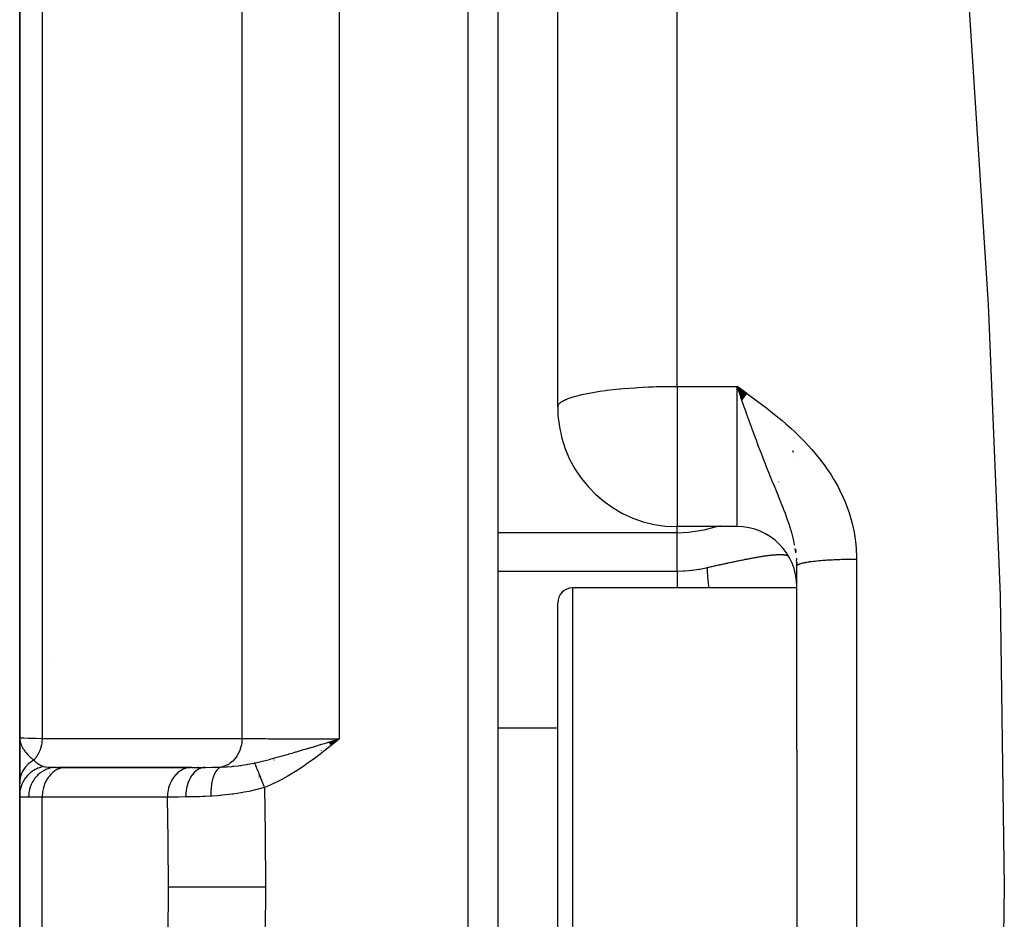
# Model space of a CAD drawing. Units: millimetres. Extents: x -243 to 393, y -263 to 263.
# Drawn here: x -41 to -25, y -207 to -192 of the extents above; entities that cross this region are included whole.
import ezdxf

# ---------------------------------------------------------------- set-up
doc = ezdxf.new("R2010")
doc.units = ezdxf.units.MM
doc.linetypes.add('DASHED', pattern=[9.652, 8.128, -1.524])
doc.layers.add('nevidi', color=4, linetype='DASHED')

msp = doc.modelspace()

# ---------------------------------------------------------------- linework, layer by layer
at = {"color": 2}
for p, q in [((-33.003, -158.486), (-33.003, -254.486)), ((-32.003, -198.461), (-32.003, -160.683)), ((-32.003, -198.461), (-32.003, -160.683)), ((-41.003, -178.71), (-41.003, -203.986)), ((-41.003, -203.986), (-41.003, -178.71)), ((-28.838, -198.238), (-29.003, -198.116)), ((-28.84, -198.241), (-29.003, -198.116)), ((-28.843, -198.244), (-29.003, -198.116)), ((-28.845, -198.247), (-29.003, -198.116)), ((-28.845, -198.247), (-29.003, -198.116)), ((-28.847, -198.25), (-29.003, -198.116)), ((-28.85, -198.253), (-29.003, -198.116)), ((-28.852, -198.257), (-29.003, -198.116)), ((-28.854, -198.26), (-29.003, -198.116)), ((-28.857, -198.263), (-29.003, -198.116)), ((-28.857, -198.263), (-29.003, -198.116)), ((-28.859, -198.266), (-29.003, -198.116)), ((-28.861, -198.269), (-29.003, -198.116)), ((-28.864, -198.272), (-29.003, -198.116)), ((-28.866, -198.276), (-29.003, -198.116)), ((-28.868, -198.279), (-29.003, -198.116)), ((-28.87, -198.282), (-29.003, -198.116)), ((-28.873, -198.285), (-29.003, -198.116)), ((-28.873, -198.285), (-29.003, -198.116)), ((-28.875, -198.288), (-29.003, -198.116)), ((-28.875, -198.288), (-29.003, -198.116)), ((-28.877, -198.291), (-29.003, -198.116)), ((-28.88, -198.295), (-29.003, -198.116)), ((-28.882, -198.298), (-29.003, -198.116)), ((-28.882, -198.298), (-29.003, -198.116)), ((-28.884, -198.301), (-29.003, -198.116)), ((-28.886, -198.304), (-29.003, -198.116)), ((-28.889, -198.307), (-29.003, -198.116)), ((-28.891, -198.311), (-29.003, -198.116)), ((-28.893, -198.314), (-29.003, -198.116)), ((-28.896, -198.317), (-29.003, -198.116)), ((-28.896, -198.317), (-29.003, -198.116)), ((-28.898, -198.32), (-29.003, -198.116)), ((-28.9, -198.323), (-29.003, -198.116)), ((-28.9, -198.323), (-29.003, -198.116)), ((-28.903, -198.327), (-29.003, -198.116)), ((-28.905, -198.33), (-29.003, -198.116)), ((-28.905, -198.33), (-29.003, -198.116)), ((-28.907, -198.333), (-29.003, -198.116)), ((-28.909, -198.336), (-29.003, -198.116)), ((-28.912, -198.339), (-29.003, -198.116)), ((-28.914, -198.343), (-29.003, -198.116)), ((-28.916, -198.346), (-29.003, -198.116)), ((-28.918, -198.349), (-29.003, -198.116)), ((-28.946, -198.277), (-28.97, -198.209)), ((-28.003, -199.403), (-28.003, -199.405)), ((-28.003, -199.405), (-28.003, -199.403)), ((-41.003, -201.84), (-41.003, -200.145)), ((-29.003, -200.461), (-30.003, -200.461)), ((-28.023, -200.838), (-28.018, -200.879)), ((-28.003, -201.015), (-28.003, -200.986)), ((-28.003, -201.058), (-28.003, -201.07)), ((-28.003, -201.07), (-28.003, -201.058)), ((-28.003, -204.196), (-28.003, -201.118)), ((-28.003, -204.196), (-28.003, -201.118)), ((-28.003, -201.486), (-31.753, -201.486)), ((-28.003, -201.486), (-31.753, -201.486)), ((-32.003, -211.236), (-32.003, -201.736)), ((-41.003, -204.745), (-41.003, -203.986)), ((-41.003, -203.986), (-41.003, -204.764)), ((-41.003, -204.764), (-41.003, -203.986)), ((-41.003, -203.998), (-41.003, -204.754)), ((-35.831, -204.065), (-35.658, -204.011)), ((-35.83, -204.067), (-35.658, -204.011)), ((-35.828, -204.069), (-35.658, -204.011)), ((-35.828, -204.069), (-35.658, -204.011)), ((-35.826, -204.071), (-35.658, -204.011)), ((-35.825, -204.073), (-35.658, -204.011)), ((-35.825, -204.073), (-35.658, -204.011)), ((-35.823, -204.075), (-35.658, -204.011)), ((-35.823, -204.075), (-35.658, -204.011)), ((-35.821, -204.077), (-35.658, -204.011)), ((-35.82, -204.08), (-35.658, -204.011)), ((-35.818, -204.082), (-35.658, -204.011)), ((-35.816, -204.084), (-35.658, -204.011)), ((-35.815, -204.086), (-35.658, -204.011)), ((-35.813, -204.088), (-35.658, -204.011)), ((-35.813, -204.088), (-35.658, -204.011)), ((-35.811, -204.09), (-35.658, -204.011)), ((-35.81, -204.092), (-35.658, -204.011)), ((-35.81, -204.092), (-35.658, -204.011)), ((-35.808, -204.094), (-35.658, -204.011)), ((-35.808, -204.094), (-35.658, -204.011)), ((-35.807, -204.096), (-35.658, -204.011)), ((-35.805, -204.098), (-35.658, -204.011)), ((-35.803, -204.1), (-35.658, -204.011)), ((-35.803, -204.1), (-35.658, -204.011)), ((-35.802, -204.102), (-35.658, -204.011)), ((-35.8, -204.104), (-35.658, -204.011)), ((-35.798, -204.106), (-35.658, -204.011)), ((-35.797, -204.108), (-35.658, -204.011)), ((-35.795, -204.11), (-35.658, -204.011)), ((-35.793, -204.113), (-35.658, -204.011)), ((-35.792, -204.115), (-35.658, -204.011)), ((-35.79, -204.117), (-35.658, -204.011)), ((-35.79, -204.117), (-35.658, -204.011)), ((-35.743, -204.037), (-35.709, -204.026)), ((-35.71, -204.053), (-35.658, -204.011)), ((-28.003, -204.196), (-28.003, -208.776)), ((-40.391, -204.486), (-40.22, -204.486)), ((-40.262, -204.486), (-40.361, -204.486)), ((-38.145, -204.486), (-40.251, -204.486)), ((-40.239, -204.486), (-38.145, -204.486)), ((-40.22, -204.486), (-40.239, -204.486)), ((-38.125, -204.486), (-38.145, -204.486)), ((-38.125, -204.486), (-37.897, -204.486)), ((-38.019, -204.486), (-38.035, -204.486)), ((-37.003, -204.629), (-37.003, -204.63)), ((-37.003, -204.647), (-37.003, -204.649)), ((-37.003, -204.673), (-37.003, -204.675)), ((-41.003, -204.956), (-41.003, -204.745)), ((-37.003, -204.798), (-37.003, -204.799)), ((-41.003, -204.956), (-41.003, -204.958)), ((-41.003, -204.956), (-41.003, -208.015)), ((-41.003, -208.015), (-41.003, -204.956)), ((-41.003, -204.956), (-41.003, -204.958)), ((-41.003, -204.958), (-41.003, -204.956))]:
    msp.add_line(p, q, dxfattribs=at)
for points in [[(-25.878, -183.051), (-25.588, -186.241), (-25.511, -187.11), (-25.114, -191.905), (-24.8, -196.748), (-24.6, -201.613), (-24.532, -206.486), (-24.6, -211.358), (-24.8, -216.223), (-25.114, -221.067), (-25.511, -225.862), (-25.588, -226.731), (-25.878, -229.921)], [(-32.003, -198.461), (-31.998, -198.594), (-31.997, -198.601)], [(-41.003, -203.986), (-41, -204.026), (-40.998, -204.039)]]:
    msp.add_lwpolyline(points, dxfattribs=at)
for centre, radius, start, end in [((-30.003, -198.461), 2, 184.0105, 270), ((-29.003, -201.461), 1, 0, 90), ((-31.753, -201.736), 0.25, 90, 180), ((-35.103, -202.511), 1.9, 239.007, 239.0737), ((-35.103, -202.511), 1.9, 243.1819, 243.215)]:
    msp.add_arc(centre, radius, start, end, dxfattribs=at)
at = {"layer": 'nevidi', "color": 7, "linetype": 'Continuous'}
for p, q in [((-33.503, -254.986), (-33.503, -157.986)), ((-30.003, -198.116), (-30.003, -158.713)), ((-35.658, -173.985), (-35.658, -204.011)), ((-37.282, -204.001), (-37.282, -174.582)), ((-40.626, -177.87), (-40.626, -204.003)), ((-30.003, -198.116), (-29.003, -198.116)), ((-30.003, -198.116), (-30.003, -198.461)), ((-28.97, -198.209), (-29.003, -198.116)), ((-29.003, -200.461), (-29.003, -198.116)), ((-30.003, -198.461), (-30.003, -200.461)), ((-28.067, -199.215), (-28.06, -199.188)), ((-28.353, -199.779), (-28.352, -199.778)), ((-28.342, -199.764), (-28.341, -199.763)), ((-28.304, -199.716), (-28.303, -199.715)), ((-28.371, -199.802), (-28.371, -199.802)), ((-29.288, -200.444), (-29.286, -200.443)), ((-30.003, -200.563), (-33.003, -200.563)), ((-30.003, -200.563), (-30.003, -200.461)), ((-30.003, -201.204), (-30.003, -200.563)), ((-28.017, -200.899), (-28.028, -200.826)), ((-27.003, -201.005), (-27.003, -211.967)), ((-33.003, -201.204), (-30.003, -201.204)), ((-31.753, -201.486), (-31.753, -211.486)), ((-40.503, -202.728), (-40.503, -202.729)), ((-32.003, -203.828), (-33.003, -203.828)), ((-35.709, -204.026), (-35.658, -204.011)), ((-36.753, -204.363), (-36.753, -204.364)), ((-36.753, -204.438), (-36.753, -204.441)), ((-40.503, -204.58), (-40.503, -204.581)), ((-40.626, -204.986), (-40.854, -204.986)), ((-38.531, -204.986), (-40.626, -204.986)), ((-40.626, -207.986), (-40.626, -204.986))]:
    msp.add_line(p, q, dxfattribs=at)
for points in [[(-32.003, -198.461), (-31.991, -198.423), (-31.985, -198.415), (-31.943, -198.377), (-31.931, -198.369), (-31.87, -198.337), (-31.86, -198.333), (-31.843, -198.326), (-31.743, -198.291), (-31.721, -198.284), (-31.593, -198.252), (-31.569, -198.246), (-31.413, -198.216), (-31.388, -198.212), (-31.297, -198.198), (-31.205, -198.185), (-31.183, -198.182), (-30.971, -198.159), (-30.956, -198.158), (-30.91, -198.153), (-30.712, -198.138), (-30.709, -198.138), (-30.66, -198.135), (-30.484, -198.126), (-30.455, -198.125), (-30.408, -198.123), (-30.353, -198.121), (-30.252, -198.119), (-30.191, -198.117), (-30.175, -198.117), (-30.115, -198.116), (-30.069, -198.116), (-30.035, -198.116), (-30.01, -198.116), (-30.003, -198.116)], [(-29.003, -198.116), (-28.903, -198.188), (-28.837, -198.236), (-28.737, -198.309), (-28.671, -198.357), (-28.572, -198.432), (-28.507, -198.481), (-28.409, -198.558), (-28.346, -198.608), (-28.25, -198.688), (-28.189, -198.74), (-28.096, -198.822), (-28.037, -198.877), (-27.948, -198.963), (-27.892, -199.02), (-27.806, -199.11), (-27.753, -199.169), (-27.672, -199.264), (-27.622, -199.327), (-27.546, -199.427), (-27.499, -199.493), (-27.43, -199.598), (-27.388, -199.667), (-27.325, -199.776), (-27.288, -199.847), (-27.234, -199.961), (-27.202, -200.035), (-27.156, -200.152), (-27.155, -200.155), (-27.129, -200.229), (-27.093, -200.35), (-27.073, -200.429), (-27.046, -200.552), (-27.032, -200.632), (-27.016, -200.757), (-27.009, -200.837), (-27.003, -200.964), (-27.003, -201.005)], [(-28.038, -200.774), (-28.039, -200.768), (-28.053, -200.699), (-28.066, -200.646), (-28.083, -200.583), (-28.086, -200.57), (-28.1, -200.523), (-28.102, -200.516), (-28.127, -200.437), (-28.144, -200.387), (-28.146, -200.382), (-28.174, -200.3), (-28.195, -200.243), (-28.22, -200.178), (-28.223, -200.169), (-28.228, -200.157), (-28.251, -200.098), (-28.287, -200.009), (-28.31, -199.951), (-28.312, -199.946), (-28.345, -199.866), (-28.351, -199.852), (-28.378, -199.786), (-28.413, -199.7), (-28.42, -199.684), (-28.447, -199.616), (-28.46, -199.586), (-28.492, -199.505), (-28.52, -199.435), (-28.526, -199.419), (-28.566, -199.318), (-28.567, -199.316), (-28.596, -199.241), (-28.642, -199.119), (-28.648, -199.104), (-28.667, -199.053), (-28.674, -199.034), (-28.723, -198.904), (-28.755, -198.815), (-28.763, -198.792), (-28.777, -198.755), (-28.804, -198.678), (-28.837, -198.586), (-28.856, -198.533), (-28.887, -198.445), (-28.909, -198.381), (-28.92, -198.351), (-28.946, -198.277)], [(-30.003, -200.563), (-29.815, -200.555), (-29.551, -200.517), (-29.346, -200.461)], [(-29.503, -201.146), (-29.484, -201.141), (-29.469, -201.138), (-29.447, -201.133), (-29.432, -201.129), (-29.41, -201.124), (-29.396, -201.121), (-29.374, -201.116), (-29.36, -201.113), (-29.338, -201.108), (-29.324, -201.105), (-29.303, -201.1), (-29.294, -201.098), (-29.289, -201.097), (-29.267, -201.092), (-29.253, -201.089), (-29.233, -201.085), (-29.219, -201.082), (-29.198, -201.077), (-29.184, -201.074), (-29.164, -201.07), (-29.151, -201.067), (-29.13, -201.062), (-29.117, -201.06), (-29.097, -201.055), (-29.084, -201.053), (-29.064, -201.048), (-29.051, -201.046), (-29.05, -201.045), (-29.032, -201.042), (-29.019, -201.039), (-29, -201.035), (-28.988, -201.032), (-28.969, -201.029), (-28.956, -201.026), (-28.938, -201.022), (-28.926, -201.02), (-28.908, -201.016), (-28.896, -201.014), (-28.879, -201.01), (-28.867, -201.008), (-28.85, -201.005), (-28.838, -201.003), (-28.823, -201), (-28.821, -200.999), (-28.81, -200.997), (-28.794, -200.994), (-28.783, -200.992), (-28.766, -200.989), (-28.756, -200.987), (-28.74, -200.984), (-28.73, -200.982), (-28.714, -200.979), (-28.704, -200.977), (-28.688, -200.975), (-28.678, -200.973), (-28.663, -200.97), (-28.654, -200.969), (-28.639, -200.966), (-28.63, -200.964), (-28.618, -200.962), (-28.615, -200.962), (-28.606, -200.961), (-28.592, -200.958), (-28.583, -200.957), (-28.57, -200.955), (-28.561, -200.954), (-28.548, -200.952), (-28.54, -200.95), (-28.527, -200.949), (-28.519, -200.947), (-28.506, -200.946), (-28.498, -200.945), (-28.486, -200.943), (-28.478, -200.942), (-28.467, -200.941), (-28.459, -200.94), (-28.447, -200.938), (-28.44, -200.938), (-28.437, -200.937), (-28.429, -200.936), (-28.422, -200.936), (-28.411, -200.934), (-28.404, -200.934), (-28.393, -200.933), (-28.386, -200.932), (-28.376, -200.932), (-28.369, -200.931), (-28.359, -200.93), (-28.353, -200.93), (-28.343, -200.929), (-28.337, -200.929), (-28.328, -200.929), (-28.322, -200.928), (-28.312, -200.928), (-28.307, -200.928), (-28.298, -200.928), (-28.292, -200.928), (-28.285, -200.928), (-28.284, -200.928), (-28.278, -200.928), (-28.27, -200.928), (-28.265, -200.928), (-28.257, -200.929), (-28.252, -200.929), (-28.244, -200.929), (-28.239, -200.929), (-28.232, -200.93), (-28.229, -200.93), (-28.227, -200.93), (-28.22, -200.931), (-28.215, -200.932), (-28.208, -200.932), (-28.204, -200.933), (-28.197, -200.934), (-28.193, -200.935), (-28.187, -200.936), (-28.183, -200.937), (-28.177, -200.938), (-28.173, -200.939)], [(-28.173, -200.939), (-28.167, -200.94), (-28.163, -200.941), (-28.163, -200.941), (-28.157, -200.942), (-28.153, -200.944), (-28.148, -200.945)], [(-28.003, -201.116), (-28.004, -201.07), (-28.006, -201.022)], [(-28.003, -201.118), (-28.003, -201.116), (-28.003, -201.115), (-28.001, -201.111), (-28.001, -201.11), (-27.998, -201.106), (-27.997, -201.105), (-27.994, -201.103), (-27.992, -201.101), (-27.991, -201.1), (-27.985, -201.096), (-27.983, -201.095), (-27.976, -201.092), (-27.974, -201.091), (-27.967, -201.088), (-27.965, -201.087), (-27.962, -201.086), (-27.952, -201.082), (-27.949, -201.081), (-27.937, -201.077), (-27.934, -201.077), (-27.923, -201.073), (-27.921, -201.073), (-27.917, -201.072), (-27.903, -201.068), (-27.899, -201.068), (-27.883, -201.064), (-27.879, -201.063), (-27.862, -201.06), (-27.862, -201.06), (-27.857, -201.059), (-27.839, -201.056), (-27.834, -201.055), (-27.814, -201.052), (-27.809, -201.051), (-27.788, -201.048), (-27.786, -201.047), (-27.783, -201.047), (-27.76, -201.044), (-27.755, -201.043), (-27.731, -201.04), (-27.725, -201.04), (-27.701, -201.037), (-27.696, -201.036), (-27.695, -201.036), (-27.669, -201.033), (-27.663, -201.033), (-27.636, -201.03), (-27.63, -201.03), (-27.602, -201.027), (-27.595, -201.027), (-27.593, -201.027), (-27.567, -201.024), (-27.56, -201.024), (-27.53, -201.022), (-27.523, -201.021), (-27.493, -201.019), (-27.486, -201.019), (-27.479, -201.018), (-27.455, -201.017), (-27.447, -201.017), (-27.416, -201.015), (-27.408, -201.014), (-27.376, -201.013), (-27.368, -201.013), (-27.358, -201.012), (-27.335, -201.011), (-27.327, -201.011), (-27.294, -201.01), (-27.286, -201.009), (-27.252, -201.008), (-27.244, -201.008), (-27.229, -201.008), (-27.21, -201.007), (-27.201, -201.007), (-27.167, -201.006), (-27.159, -201.006), (-27.124, -201.006), (-27.116, -201.005), (-27.097, -201.005), (-27.081, -201.005), (-27.073, -201.005), (-27.038, -201.005), (-27.029, -201.005), (-27.003, -201.005)], [(-30.003, -201.204), (-29.896, -201.201), (-29.879, -201.201), (-29.815, -201.196), (-29.767, -201.191), (-29.751, -201.189), (-29.64, -201.174), (-29.624, -201.171), (-29.55, -201.157), (-29.514, -201.148), (-29.503, -201.146)], [(-30.003, -201.204), (-30.003, -201.245), (-30.003, -201.308), (-30.003, -201.314), (-30.003, -201.384), (-30.003, -201.461), (-30.003, -201.468), (-30.003, -201.486)], [(-29.503, -201.146), (-29.503, -201.165), (-29.503, -201.169), (-29.502, -201.206), (-29.501, -201.209), (-29.5, -201.249), (-29.499, -201.253), (-29.499, -201.257), (-29.499, -201.263), (-29.497, -201.296), (-29.496, -201.3), (-29.493, -201.346), (-29.492, -201.35), (-29.488, -201.398), (-29.487, -201.403), (-29.487, -201.411), (-29.486, -201.419), (-29.482, -201.453), (-29.482, -201.458), (-29.479, -201.486)], [(-28.006, -201.432), (-28.007, -201.441), (-28.007, -201.453), (-28.008, -201.462), (-28.008, -201.475), (-28.009, -201.484), (-28.009, -201.486)], [(-41.003, -203.986), (-41.003, -203.986), (-40.988, -203.989), (-40.986, -203.99), (-40.985, -203.99), (-40.942, -203.993), (-40.937, -203.993), (-40.933, -203.994), (-40.863, -203.997), (-40.856, -203.997), (-40.846, -203.997), (-40.755, -204), (-40.746, -204), (-40.726, -204), (-40.626, -204.003)], [(-40.998, -204.039), (-40.997, -204.045), (-40.994, -204.06), (-40.989, -204.078), (-40.985, -204.091), (-40.979, -204.108), (-40.969, -204.13), (-40.965, -204.138), (-40.963, -204.142), (-40.949, -204.168), (-40.941, -204.181), (-40.933, -204.192), (-40.916, -204.216), (-40.909, -204.225), (-40.906, -204.229), (-40.897, -204.24), (-40.893, -204.245), (-40.866, -204.276), (-40.864, -204.278), (-40.856, -204.286), (-40.848, -204.294), (-40.822, -204.319), (-40.815, -204.326), (-40.811, -204.329), (-40.775, -204.359), (-40.767, -204.365)], [(-40.626, -204.003), (-40.63, -204.055), (-40.63, -204.058), (-40.63, -204.059), (-40.631, -204.068), (-40.64, -204.114), (-40.64, -204.117), (-40.642, -204.123), (-40.644, -204.131), (-40.655, -204.171), (-40.656, -204.174), (-40.66, -204.185), (-40.663, -204.192), (-40.676, -204.226), (-40.677, -204.229), (-40.684, -204.243), (-40.688, -204.25), (-40.702, -204.277), (-40.704, -204.279), (-40.714, -204.297), (-40.718, -204.303), (-40.733, -204.324), (-40.735, -204.326), (-40.75, -204.345), (-40.755, -204.351), (-40.767, -204.365)], [(-40.626, -204.003), (-40.378, -204.003), (-40.341, -204.002), (-40.093, -204.002), (-40.056, -204.002), (-39.808, -204.002), (-39.771, -204.002), (-39.524, -204.002), (-39.486, -204.002), (-39.239, -204.002), (-39.201, -204.002), (-38.954, -204.002), (-38.917, -204.002), (-38.669, -204.002), (-38.632, -204.002), (-38.384, -204.002), (-38.347, -204.001), (-38.099, -204.001), (-38.062, -204.001), (-37.814, -204.001), (-37.777, -204.001), (-37.53, -204.001), (-37.492, -204.001), (-37.282, -204.001)], [(-37.282, -204.001), (-37.285, -204.049), (-37.286, -204.058), (-37.286, -204.058), (-37.287, -204.065), (-37.295, -204.114), (-37.297, -204.122), (-37.297, -204.122), (-37.298, -204.128), (-37.312, -204.176), (-37.315, -204.183), (-37.315, -204.184), (-37.317, -204.189), (-37.336, -204.235), (-37.339, -204.242), (-37.339, -204.242), (-37.341, -204.247), (-37.365, -204.289), (-37.369, -204.295), (-37.369, -204.296), (-37.372, -204.3), (-37.4, -204.339), (-37.404, -204.344), (-37.405, -204.345), (-37.408, -204.348), (-37.44, -204.382), (-37.444, -204.386), (-37.445, -204.387), (-37.448, -204.39), (-37.484, -204.418), (-37.489, -204.421), (-37.49, -204.422), (-37.493, -204.425), (-37.532, -204.447), (-37.537, -204.45), (-37.538, -204.45), (-37.541, -204.452), (-37.582, -204.468), (-37.587, -204.47), (-37.589, -204.47), (-37.592, -204.471), (-37.633, -204.481)], [(-37.282, -204.001), (-37.279, -204.001), (-37.237, -204.002), (-37.161, -204.003), (-37.144, -204.003), (-37.072, -204.004), (-37.011, -204.005), (-36.992, -204.005), (-36.885, -204.006), (-36.845, -204.007), (-36.824, -204.007), (-36.679, -204.008), (-36.665, -204.008), (-36.643, -204.008), (-36.474, -204.009), (-36.458, -204.009), (-36.451, -204.009), (-36.273, -204.01), (-36.249, -204.01), (-36.224, -204.01), (-36.065, -204.011), (-36.04, -204.011), (-35.981, -204.011), (-35.854, -204.011), (-35.828, -204.011), (-35.733, -204.011), (-35.658, -204.011)], [(-37.074, -204.413), (-37.058, -204.41), (-36.988, -204.393), (-36.966, -204.388), (-36.964, -204.388), (-36.964, -204.387), (-36.948, -204.384), (-36.869, -204.364), (-36.845, -204.358), (-36.803, -204.347), (-36.801, -204.346), (-36.772, -204.338), (-36.733, -204.328), (-36.697, -204.318), (-36.674, -204.312), (-36.654, -204.306), (-36.629, -204.299), (-36.575, -204.284), (-36.545, -204.275), (-36.509, -204.264), (-36.499, -204.262), (-36.475, -204.255), (-36.446, -204.246), (-36.386, -204.229), (-36.373, -204.225), (-36.339, -204.215), (-36.288, -204.2), (-36.27, -204.195), (-36.254, -204.19), (-36.223, -204.181), (-36.174, -204.166), (-36.166, -204.164), (-36.07, -204.135), (-36.061, -204.132), (-36.055, -204.13), (-36.052, -204.13), (-36.005, -204.116), (-35.956, -204.101), (-35.883, -204.079), (-35.854, -204.07), (-35.85, -204.069), (-35.844, -204.067), (-35.832, -204.064), (-35.743, -204.037)], [(-35.658, -204.011), (-35.71, -204.053), (-35.79, -204.118), (-35.841, -204.159), (-35.922, -204.223), (-35.976, -204.265), (-36.056, -204.325), (-36.112, -204.367), (-36.192, -204.424), (-36.249, -204.464), (-36.33, -204.518), (-36.388, -204.555), (-36.473, -204.607), (-36.529, -204.64), (-36.619, -204.689), (-36.674, -204.718), (-36.77, -204.764), (-36.825, -204.789), (-36.91, -204.824)], [(-40.767, -204.365), (-40.781, -204.373), (-40.783, -204.374), (-40.799, -204.384), (-40.8, -204.385), (-40.8, -204.385), (-40.802, -204.386), (-40.816, -204.396), (-40.817, -204.397), (-40.832, -204.408), (-40.834, -204.41), (-40.837, -204.412), (-40.838, -204.413), (-40.848, -204.422), (-40.85, -204.423), (-40.864, -204.435), (-40.865, -204.436), (-40.87, -204.442), (-40.871, -204.443), (-40.878, -204.449), (-40.879, -204.451), (-40.892, -204.464), (-40.893, -204.465), (-40.901, -204.474), (-40.902, -204.475), (-40.905, -204.479), (-40.906, -204.481), (-40.918, -204.495), (-40.919, -204.496), (-40.927, -204.508), (-40.928, -204.509), (-40.929, -204.511), (-40.93, -204.513), (-40.94, -204.528), (-40.941, -204.529), (-40.95, -204.545), (-40.951, -204.546), (-40.951, -204.546), (-40.96, -204.562), (-40.96, -204.564), (-40.968, -204.58), (-40.969, -204.582), (-40.969, -204.584), (-40.97, -204.585), (-40.975, -204.598), (-40.976, -204.6), (-40.982, -204.617), (-40.982, -204.618), (-40.984, -204.623), (-40.985, -204.625), (-40.988, -204.635), (-40.988, -204.637), (-40.993, -204.654), (-40.993, -204.656), (-40.995, -204.665), (-40.995, -204.666), (-40.996, -204.673), (-40.997, -204.675), (-40.999, -204.692), (-41, -204.694), (-41.001, -204.706), (-41.001, -204.708), (-41.002, -204.711), (-41.002, -204.713), (-41.003, -204.731), (-41.003, -204.732), (-41.003, -204.745)], [(-40.767, -204.365), (-40.745, -204.387), (-40.727, -204.403), (-40.721, -204.408), (-40.715, -204.413), (-40.7, -204.423), (-40.665, -204.444), (-40.658, -204.448), (-40.657, -204.448), (-40.652, -204.45), (-40.644, -204.455), (-40.606, -204.469), (-40.601, -204.471), (-40.601, -204.471)], [(-40.601, -204.471), (-40.644, -204.482), (-40.646, -204.482), (-40.655, -204.485), (-40.657, -204.486), (-40.694, -204.499), (-40.697, -204.5), (-40.714, -204.508), (-40.716, -204.509), (-40.743, -204.523), (-40.745, -204.524), (-40.77, -204.539), (-40.772, -204.54), (-40.789, -204.551), (-40.791, -204.552), (-40.822, -204.576), (-40.824, -204.577), (-40.832, -204.584), (-40.833, -204.585), (-40.869, -204.619), (-40.87, -204.62), (-40.87, -204.621), (-40.872, -204.622), (-40.905, -204.662), (-40.906, -204.664), (-40.909, -204.668), (-40.91, -204.669), (-40.934, -204.706), (-40.935, -204.708), (-40.943, -204.721), (-40.944, -204.723), (-40.959, -204.754), (-40.96, -204.756), (-40.969, -204.779), (-40.97, -204.78), (-40.978, -204.804), (-40.979, -204.806), (-40.988, -204.839), (-40.989, -204.841), (-40.992, -204.855), (-40.993, -204.858), (-41, -204.901), (-41, -204.903), (-41.001, -204.908), (-41.001, -204.91), (-41.003, -204.956)], [(-40.391, -204.486), (-40.434, -204.488), (-40.44, -204.489), (-40.443, -204.489), (-40.496, -204.499), (-40.496, -204.499), (-40.499, -204.5), (-40.551, -204.517), (-40.553, -204.518), (-40.555, -204.519), (-40.603, -204.542), (-40.605, -204.543), (-40.611, -204.547), (-40.652, -204.573), (-40.654, -204.575), (-40.664, -204.582), (-40.697, -204.611), (-40.699, -204.613), (-40.712, -204.625), (-40.738, -204.655), (-40.739, -204.657), (-40.753, -204.675), (-40.773, -204.704), (-40.774, -204.706), (-40.788, -204.73), (-40.802, -204.757), (-40.803, -204.759), (-40.816, -204.79), (-40.825, -204.813), (-40.826, -204.815), (-40.837, -204.853), (-40.841, -204.872), (-40.842, -204.875), (-40.849, -204.919), (-40.851, -204.933), (-40.851, -204.935), (-40.854, -204.986)], [(-40.239, -204.486), (-40.258, -204.488), (-40.293, -204.494), (-40.312, -204.499), (-40.346, -204.51), (-40.364, -204.518), (-40.397, -204.535), (-40.414, -204.546), (-40.444, -204.569), (-40.46, -204.582), (-40.487, -204.609), (-40.501, -204.625), (-40.526, -204.657), (-40.538, -204.675), (-40.559, -204.71), (-40.569, -204.73), (-40.586, -204.768), (-40.594, -204.79), (-40.606, -204.831), (-40.612, -204.853), (-40.619, -204.896), (-40.622, -204.919), (-40.626, -204.962), (-40.626, -204.986)], [(-40.601, -204.471), (-40.572, -204.477), (-40.569, -204.478), (-40.563, -204.479), (-40.529, -204.482), (-40.521, -204.483), (-40.514, -204.483), (-40.476, -204.485), (-40.464, -204.485), (-40.455, -204.485), (-40.398, -204.486), (-40.391, -204.486)], [(-38.145, -204.486), (-38.167, -204.488), (-38.168, -204.489), (-38.199, -204.494), (-38.217, -204.499), (-38.218, -204.499), (-38.251, -204.51), (-38.265, -204.516), (-38.266, -204.517), (-38.302, -204.536), (-38.311, -204.541), (-38.312, -204.542), (-38.349, -204.569), (-38.354, -204.572), (-38.355, -204.573), (-38.392, -204.609), (-38.393, -204.61), (-38.394, -204.611), (-38.429, -204.654), (-38.429, -204.655), (-38.431, -204.657), (-38.46, -204.702), (-38.46, -204.703), (-38.464, -204.71), (-38.485, -204.755), (-38.486, -204.756), (-38.491, -204.768), (-38.506, -204.812), (-38.506, -204.813), (-38.511, -204.831), (-38.52, -204.871), (-38.521, -204.872), (-38.525, -204.896), (-38.529, -204.931), (-38.529, -204.933), (-38.531, -204.962), (-38.531, -204.986)], [(-37.897, -204.486), (-37.931, -204.489), (-37.932, -204.489), (-37.933, -204.489), (-37.971, -204.499), (-37.972, -204.499), (-37.973, -204.499), (-38.01, -204.516), (-38.011, -204.517), (-38.011, -204.517), (-38.047, -204.541), (-38.048, -204.541), (-38.049, -204.542), (-38.082, -204.572), (-38.083, -204.572), (-38.083, -204.573), (-38.114, -204.609), (-38.115, -204.61), (-38.115, -204.611), (-38.143, -204.652), (-38.143, -204.653), (-38.144, -204.654), (-38.168, -204.7), (-38.168, -204.701), (-38.169, -204.702), (-38.189, -204.753), (-38.189, -204.754), (-38.19, -204.755), (-38.205, -204.809), (-38.206, -204.81), (-38.206, -204.811), (-38.218, -204.867), (-38.218, -204.868), (-38.218, -204.87), (-38.225, -204.927), (-38.225, -204.929), (-38.225, -204.93), (-38.227, -204.981)], [(-37.897, -204.486), (-37.786, -204.485), (-37.777, -204.485), (-37.767, -204.485), (-37.664, -204.482), (-37.65, -204.482), (-37.636, -204.481), (-37.633, -204.481)], [(-37.633, -204.481), (-37.654, -204.489), (-37.654, -204.49), (-37.655, -204.49), (-37.656, -204.49), (-37.677, -204.505), (-37.678, -204.505), (-37.68, -204.507), (-37.681, -204.508), (-37.699, -204.526), (-37.7, -204.526), (-37.703, -204.531), (-37.705, -204.532), (-37.72, -204.553), (-37.72, -204.553), (-37.725, -204.561), (-37.726, -204.563), (-37.739, -204.585), (-37.739, -204.586), (-37.745, -204.597), (-37.746, -204.6), (-37.756, -204.622), (-37.756, -204.623), (-37.762, -204.64), (-37.763, -204.642), (-37.77, -204.663), (-37.77, -204.664), (-37.777, -204.687), (-37.778, -204.69), (-37.782, -204.709), (-37.782, -204.71), (-37.788, -204.739), (-37.789, -204.742), (-37.792, -204.758), (-37.792, -204.759), (-37.797, -204.794), (-37.797, -204.797), (-37.799, -204.81), (-37.799, -204.811), (-37.802, -204.852), (-37.802, -204.855), (-37.803, -204.864), (-37.803, -204.865), (-37.804, -204.911), (-37.804, -204.915), (-37.804, -204.92), (-37.804, -204.921), (-37.803, -204.968)], [(-37.633, -204.481), (-37.552, -204.477), (-37.546, -204.477), (-37.532, -204.476), (-37.461, -204.47), (-37.45, -204.469), (-37.437, -204.468), (-37.435, -204.468), (-37.42, -204.466), (-37.349, -204.459), (-37.321, -204.455), (-37.305, -204.453), (-37.281, -204.45), (-37.249, -204.445), (-37.206, -204.439), (-37.203, -204.438), (-37.187, -204.435), (-37.152, -204.429), (-37.117, -204.422), (-37.083, -204.415), (-37.074, -204.413)], [(-37.074, -204.413), (-37.072, -204.419), (-37.072, -204.419), (-37.068, -204.427), (-37.068, -204.428), (-37.067, -204.43), (-37.067, -204.432), (-37.064, -204.437), (-37.064, -204.438), (-37.06, -204.447), (-37.06, -204.449), (-37.058, -204.453), (-37.057, -204.455), (-37.055, -204.459), (-37.055, -204.46), (-37.051, -204.47), (-37.05, -204.472), (-37.047, -204.48), (-37.046, -204.481), (-37.046, -204.483), (-37.045, -204.484), (-37.04, -204.496), (-37.04, -204.498), (-37.035, -204.51), (-37.035, -204.51), (-37.034, -204.511), (-37.029, -204.524), (-37.028, -204.526), (-37.023, -204.539), (-37.022, -204.541), (-37.021, -204.542), (-37.021, -204.544), (-37.016, -204.555), (-37.016, -204.557), (-37.01, -204.571), (-37.009, -204.573), (-37.007, -204.578), (-37.006, -204.58), (-37.003, -204.588), (-37.003, -204.589), (-36.997, -204.605), (-36.996, -204.607), (-36.992, -204.616), (-36.991, -204.618), (-36.99, -204.623), (-36.989, -204.624), (-36.982, -204.641), (-36.982, -204.642), (-36.976, -204.656), (-36.975, -204.658), (-36.975, -204.659), (-36.974, -204.661), (-36.968, -204.678), (-36.967, -204.679), (-36.96, -204.696), (-36.96, -204.698), (-36.96, -204.698), (-36.959, -204.7), (-36.953, -204.716), (-36.952, -204.718), (-36.945, -204.735), (-36.944, -204.737), (-36.943, -204.741), (-36.942, -204.744), (-36.937, -204.755), (-36.937, -204.757), (-36.93, -204.775), (-36.929, -204.777), (-36.926, -204.785), (-36.925, -204.788), (-36.922, -204.795), (-36.921, -204.797), (-36.914, -204.815), (-36.913, -204.817), (-36.91, -204.824)], [(-36.91, -204.824), (-37.061, -204.864), (-37.085, -204.87), (-37.142, -204.883), (-37.164, -204.887), (-37.246, -204.903), (-37.27, -204.907), (-37.4, -204.928), (-37.431, -204.932), (-37.434, -204.932), (-37.455, -204.935), (-37.613, -204.953), (-37.636, -204.955), (-37.656, -204.957), (-37.695, -204.96), (-37.789, -204.967), (-37.803, -204.968)], [(-36.91, -204.824), (-36.896, -205.592), (-36.896, -205.655), (-36.891, -206.441), (-36.891, -206.486)], [(-40.854, -204.986), (-40.909, -204.985), (-40.918, -204.985), (-40.933, -204.985), (-40.96, -204.982), (-40.965, -204.982), (-40.985, -204.977), (-40.991, -204.974), (-40.994, -204.973), (-41.003, -204.958), (-41.003, -204.956)], [(-38.227, -204.981), (-38.341, -204.983), (-38.367, -204.983), (-38.369, -204.983), (-38.389, -204.984), (-38.515, -204.986), (-38.521, -204.986), (-38.531, -204.986)], [(-38.514, -206.486), (-38.518, -205.751), (-38.519, -205.69), (-38.531, -204.986)], [(-37.803, -204.968), (-37.902, -204.973), (-37.94, -204.975), (-37.994, -204.977), (-38.024, -204.978), (-38.133, -204.98), (-38.166, -204.981), (-38.204, -204.981), (-38.227, -204.981)], [(-38.531, -207.986), (-38.519, -207.343), (-38.519, -207.282), (-38.514, -206.529), (-38.514, -206.486)], [(-38.514, -206.486), (-38.355, -206.486), (-38.352, -206.486), (-38.347, -206.486), (-38.154, -206.486), (-38.149, -206.486), (-38.145, -206.486), (-37.928, -206.486), (-37.923, -206.486), (-37.918, -206.486), (-37.683, -206.486), (-37.677, -206.486), (-37.672, -206.486), (-37.422, -206.486), (-37.416, -206.486), (-37.411, -206.486), (-37.152, -206.486), (-37.146, -206.486), (-37.14, -206.486), (-36.891, -206.486)], [(-36.891, -206.486), (-36.895, -207.252), (-36.896, -207.316), (-36.909, -208.1), (-36.91, -208.148)]]:
    msp.add_lwpolyline(points, dxfattribs=at)

doc.saveas('drawing.dxf')
